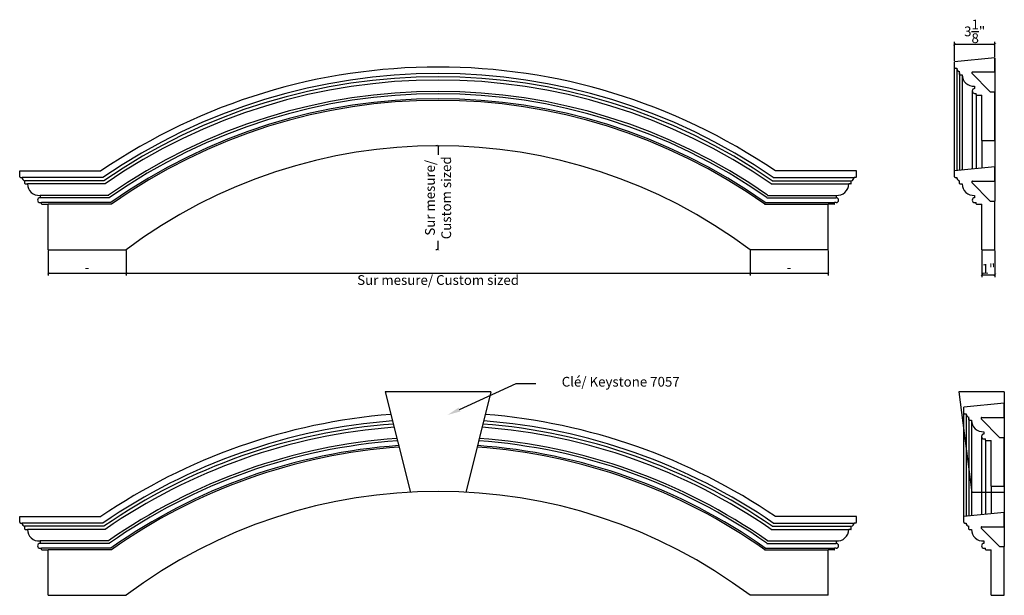
# Model space of a CAD drawing. Extents: x 7 to 82.8, y -32.3 to 12.
import ezdxf
from ezdxf import colors
from ezdxf.entities.mleader import LeaderData, LeaderLine
from ezdxf.math import Vec2, Vec3

# ---------------------------------------------------------------- set-up
doc = ezdxf.new("R2010")
doc.units = 0
doc.header["$PDMODE"] = 3
doc.header["$PDSIZE"] = 1
doc.layers.get('0').update_dxf_attribs({"linetype": 'CONTINUOUS'})
doc.layers.get('Defpoints').update_dxf_attribs({"linetype": 'CONTINUOUS'})
doc.styles.get("Standard").update_dxf_attribs({"font": 'stylu.ttf', "height": 0.75})
doc.dimstyles.get("Standard").update_dxf_attribs({"dimtxt": 0.75, "dimasz": 0.18, "dimexe": 0.18, "dimexo": 0.0625, "dimgap": 0.09, "dimtad": 1, "dimdec": 4, "dimzin": 0, "dimdsep": 46, "dimlunit": 5, "dimtxsty": 'STANDARD', "dimblk": 'ARCHTICK', "dimcen": 0.09, "dimclrd": 3, "dimclre": 3, "dimadec": 0, "dimazin": 0, "dimtfac": 1, "dimtdec": 4, "dimtofl": 0, "dimtmove": 0, "dimatfit": 3, "dimfxl": 1, "dimtolj": 1, "dimtzin": 0, "dimarcsym": 0})

# ---------------------------------------------------------------- blocks, each defined once
blk = doc.blocks.new('_ArchTick')
at = {"color": 0, "linetype": 'ByBlock', "const_width": 0.15}
blk.add_lwpolyline([(-0.5, -0.5), (0.5, 0.5)], dxfattribs=at)
blk = doc.blocks.new('*D7')
at = {"color": 3, "lineweight": -2, "transparency": 16777216}
for p, q in [((63.225, -5.746), (63.225, -7.675)), ((15.225, -7.495), (63.225, -7.495)), ((15.225, -7.557), (15.225, -7.675))]:
    blk.add_line(p, q, dxfattribs=at)
at = {"layer": 'Defpoints', "color": 0, "transparency": 16777216}
for p in [(63.225, -5.684), (15.225, -7.495), (63.225, -7.495)]:
    blk.add_point(p, dxfattribs=at)
at = {"color": 3, "lineweight": -2, "transparency": 16777216, "xscale": 0.18, "yscale": 0.18, "zscale": 0.18, "rotation": 180}
blk.add_blockref('_ArchTick', (15.225, -7.495), dxfattribs=at)
at = {"color": 3, "lineweight": -2, "transparency": 16777216, "xscale": 0.18, "yscale": 0.18, "zscale": 0.18}
blk.add_blockref('_ArchTick', (63.225, -7.495), dxfattribs=at)
at = {"color": 0, "transparency": 16777216, "insert": (39.225, -8.014), "char_height": 0.75, "attachment_point": 5}
blk.add_mtext('\\A1;Sur mesure/ Custom sized', dxfattribs=at)
blk = doc.blocks.new('*D8')
at = {"color": 3, "lineweight": -2, "transparency": 16777216}
for p, q in [((9.225, -5.746), (9.225, -7.675)), ((15.225, -5.746), (15.225, -7.675)), ((9.225, -7.495), (15.225, -7.495))]:
    blk.add_line(p, q, dxfattribs=at)
at = {"layer": 'Defpoints', "color": 0, "transparency": 16777216}
for p in [(9.225, -5.684), (15.225, -5.684), (15.225, -7.495)]:
    blk.add_point(p, dxfattribs=at)
at = {"color": 3, "lineweight": -2, "transparency": 16777216, "xscale": 0.18, "yscale": 0.18, "zscale": 0.18, "rotation": 180}
blk.add_blockref('_ArchTick', (9.225, -7.495), dxfattribs=at)
at = {"color": 3, "lineweight": -2, "transparency": 16777216, "xscale": 0.18, "yscale": 0.18, "zscale": 0.18}
blk.add_blockref('_ArchTick', (15.225, -7.495), dxfattribs=at)
at = {"color": 0, "transparency": 16777216, "insert": (12.225, -7.03), "char_height": 0.75, "attachment_point": 5}
blk.add_mtext('\\A1;-', dxfattribs=at)
blk = doc.blocks.new('*D9')
at = {"color": 3, "lineweight": -2, "transparency": 16777216}
for p, q in [((63.225, -5.746), (63.225, -7.675)), ((69.225, -5.746), (69.225, -7.675)), ((63.225, -7.495), (69.225, -7.495))]:
    blk.add_line(p, q, dxfattribs=at)
at = {"layer": 'Defpoints', "color": 0, "transparency": 16777216}
for p in [(63.225, -5.684), (69.225, -5.684), (69.225, -7.495)]:
    blk.add_point(p, dxfattribs=at)
at = {"color": 3, "lineweight": -2, "transparency": 16777216, "xscale": 0.18, "yscale": 0.18, "zscale": 0.18, "rotation": 180}
blk.add_blockref('_ArchTick', (63.225, -7.495), dxfattribs=at)
at = {"color": 3, "lineweight": -2, "transparency": 16777216, "xscale": 0.18, "yscale": 0.18, "zscale": 0.18}
blk.add_blockref('_ArchTick', (69.225, -7.495), dxfattribs=at)
at = {"color": 0, "transparency": 16777216, "insert": (66.225, -7.03), "char_height": 0.75, "attachment_point": 5}
blk.add_mtext('\\A1;-', dxfattribs=at)
blk = doc.blocks.new('*D11')
at = {"color": 3, "lineweight": -2, "transparency": 16777216}
for p, q in [((39.163, 2.316), (39.045, 2.316)), ((39.225, 2.316), (39.225, 1.631)), ((39.225, -5.684), (39.225, -4.998)), ((39.163, -5.684), (39.045, -5.684))]:
    blk.add_line(p, q, dxfattribs=at)
at = {"layer": 'Defpoints', "color": 0, "transparency": 16777216}
for p in [(39.225, 2.316), (39.225, -5.684), (39.225, -5.684)]:
    blk.add_point(p, dxfattribs=at)
at = {"color": 3, "lineweight": -2, "transparency": 16777216, "xscale": 0.18, "yscale": 0.18, "zscale": 0.18}
for p, rotation in [((39.225, 2.316), 90), ((39.225, -5.684), 270)]:
    blk.add_blockref('_ArchTick', p, dxfattribs=dict(at, rotation=rotation))
at = {"color": 0, "transparency": 16777216, "insert": (39.225, -1.684), "char_height": 0.75, "attachment_point": 5, "rotation": 90}
blk.add_mtext('\\A1;Sur mesure/\\PCustom sized', dxfattribs=at)
blk = doc.blocks.new('*D12')
at = {"color": 3, "lineweight": -2, "transparency": 16777216}
for p, q in [((81.063, -5.746), (81.063, -7.793)), ((82.063, -5.746), (82.063, -7.793)), ((81.063, -7.613), (82.063, -7.613))]:
    blk.add_line(p, q, dxfattribs=at)
at = {"layer": 'Defpoints', "color": 0, "transparency": 16777216}
for p in [(81.063, -5.684), (82.063, -5.684), (82.063, -7.613)]:
    blk.add_point(p, dxfattribs=at)
at = {"color": 3, "lineweight": -2, "transparency": 16777216, "xscale": 0.18, "yscale": 0.18, "zscale": 0.18, "rotation": 180}
blk.add_blockref('_ArchTick', (81.063, -7.613), dxfattribs=at)
at = {"color": 3, "lineweight": -2, "transparency": 16777216, "xscale": 0.18, "yscale": 0.18, "zscale": 0.18}
blk.add_blockref('_ArchTick', (82.063, -7.613), dxfattribs=at)
at = {"color": 0, "transparency": 16777216, "insert": (81.563, -7.144), "char_height": 0.75, "attachment_point": 5}
blk.add_mtext('\\A1;1"', dxfattribs=at)
blk = doc.blocks.new('*D13')
at = {"color": 3, "lineweight": -2, "transparency": 16777216}
for p, q in [((78.938, 8.848), (78.938, 10.316)), ((78.938, 10.136), (82.063, 10.136)), ((82.063, 9.161), (82.063, 10.316))]:
    blk.add_line(p, q, dxfattribs=at)
at = {"layer": 'Defpoints', "color": 0, "transparency": 16777216}
for p in [(82.063, 10.136), (82.063, 9.098), (78.938, 8.786)]:
    blk.add_point(p, dxfattribs=at)
at = {"color": 3, "lineweight": -2, "transparency": 16777216, "xscale": 0.18, "yscale": 0.18, "zscale": 0.18, "rotation": 180}
blk.add_blockref('_ArchTick', (78.938, 10.136), dxfattribs=at)
at = {"color": 3, "lineweight": -2, "transparency": 16777216, "xscale": 0.18, "yscale": 0.18, "zscale": 0.18}
blk.add_blockref('_ArchTick', (82.063, 10.136), dxfattribs=at)
at = {"color": 0, "transparency": 16777216, "insert": (80.501, 11.124), "char_height": 0.75, "attachment_point": 5}
blk.add_mtext('\\A1;3{\\H1.000000x;\\S1/8;}"', dxfattribs=at)

msp = doc.modelspace()

# ---------------------------------------------------------------- linework, layer by layer
for p, q in [((82.06349, 9.09818), (78.93849, 8.78568)), ((82.06349, 8.78568), (82.06349, 9.09818)), ((82.06349, 9.09818), (82.06349, 2.22318)), ((78.93849, 8.34818), (78.93849, 8.78568)), ((78.93849, 0.37891), (78.93849, 8.78568)), ((82.06349, 8.00448), (82.06349, 8.78568)), ((79.00099, 8.28568), (79.12599, 8.28568)), ((79.12599, 8.28568), (79.12599, 0.39766)), ((79.34474, 7.81693), (79.34474, 8.03573)), ((79.34474, 7.92633), (79.34474, 0.41953)), ((79.37594, 7.78573), (79.53224, 7.78573)), ((79.53224, 7.78573), (79.53224, 0.43828)), ((81.68849, 6.47318), (80.29004, 7.8987)), ((80.33513, 8.00448), (82.06349, 8.00448)), ((80.50099, 6.91068), (80.50099, 6.72318)), ((80.31349, 6.53568), (80.31349, 0.51641)), ((80.50099, 6.34818), (80.62599, 6.34818)), ((80.62599, 6.25438), (80.62599, 6.34818)), ((80.62599, 6.25438), (80.62599, 0.54766)), ((80.65719, 6.22318), (81.06349, 6.22318)), ((81.06349, 2.72318), (81.06349, 6.22318)), ((81.68849, 6.47318), (82.06349, 6.47318)), ((82.06349, 2.72318), (82.06349, 6.47318)), ((81.06349, 2.72318), (82.06349, 2.72318)), ((81.06349, 2.72318), (81.06349, 0.59141)), ((82.06349, 2.22318), (82.06349, -1.93359)), ((7.03792, 0.37891), (13.28317, 0.37891)), ((7.03792, -0.05859), (7.03792, 0.37891)), ((71.41292, 0.37891), (65.16766, 0.37891)), ((71.41292, -0.05859), (71.41292, 0.37891)), ((82.06349, 0.69141), (78.93849, 0.37891)), ((78.93849, -0.05859), (78.93849, 0.37891)), ((82.06349, 0.37891), (82.06349, 0.69141)), ((82.06349, -0.40229), (82.06349, 0.37891)), ((7.10042, -0.12109), (7.22542, -0.12109)), ((13.44336, -0.12109), (7.22542, -0.12109)), ((7.44417, -0.58984), (7.44417, -0.37104)), ((13.52343, -0.37104), (7.44417, -0.37104)), ((7.47537, -0.62104), (7.63167, -0.62104)), ((13.60353, -0.62104), (7.63167, -0.62104)), ((64.84731, -0.62104), (70.81917, -0.62104)), ((64.9274, -0.37104), (71.00667, -0.37104)), ((65.00747, -0.12109), (71.22542, -0.12109)), ((70.97547, -0.62104), (70.81917, -0.62104)), ((71.00667, -0.58984), (71.00667, -0.37104)), ((71.35042, -0.12109), (71.22542, -0.12109)), ((79.00099, -0.12109), (79.12599, -0.12109)), ((79.34474, -0.58984), (79.34474, -0.37104)), ((79.37594, -0.62104), (79.53224, -0.62104)), ((81.68849, -1.93359), (80.29004, -0.50808)), ((80.33513, -0.40229), (82.06349, -0.40229)), ((8.60042, -1.49609), (8.60042, -1.68359)), ((13.88387, -1.49609), (8.60042, -1.49609)), ((64.56697, -1.49609), (69.85042, -1.49609)), ((69.85042, -1.49609), (69.85042, -1.68359)), ((80.50099, -1.49609), (80.50099, -1.68359)), ((13.94394, -1.68359), (8.60042, -1.68359)), ((8.60042, -2.05859), (8.72542, -2.05859)), ((8.72542, -2.15239), (8.72542, -2.05859)), ((14.06407, -2.05859), (8.72542, -2.05859)), ((8.75662, -2.18359), (9.22542, -2.18359)), ((9.22542, -5.68359), (9.22542, -2.18359)), ((14.10412, -2.18359), (9.22542, -2.18359)), ((64.34671, -2.18359), (69.22542, -2.18359)), ((64.38676, -2.05859), (69.72542, -2.05859)), ((64.5069, -1.68359), (69.85042, -1.68359)), ((69.69422, -2.18359), (69.22542, -2.18359)), ((69.22542, -5.68359), (69.22542, -2.18359)), ((69.72542, -2.15239), (69.72542, -2.05859)), ((69.85042, -2.05859), (69.72542, -2.05859)), ((80.50099, -2.05859), (80.62599, -2.05859)), ((80.62599, -2.15239), (80.62599, -2.05859)), ((80.65719, -2.18359), (81.06349, -2.18359)), ((81.06349, -5.68359), (81.06349, -2.18359)), ((81.68849, -1.93359), (82.06349, -1.93359)), ((82.06349, -5.68359), (82.06349, -1.93359)), ((9.22542, -5.68359), (15.22542, -5.68359)), ((9.22542, -5.68359), (15.22542, -5.68359)), ((69.22542, -5.68359), (63.22542, -5.68359)), ((69.22542, -5.68359), (63.22542, -5.68359)), ((81.06349, -5.68359), (82.06349, -5.68359)), ((43.28792, -16.62421), (35.16292, -16.62421)), ((35.16292, -16.62421), (37.10042, -24.37421)), ((43.28792, -16.62421), (41.35042, -24.37421)), ((82.78211, -16.62421), (79.28211, -16.62421)), ((79.28211, -16.62421), (80.28211, -24.37421)), ((82.78211, -16.62421), (82.78211, -24.37421)), ((82.78211, -17.49921), (79.65711, -17.81171)), ((79.65711, -26.21849), (79.65711, -17.81171)), ((79.65711, -18.24921), (79.65711, -17.81171)), ((82.78211, -17.81171), (82.78211, -17.49921)), ((82.78211, -18.59291), (82.78211, -17.81171)), ((79.71961, -18.31171), (79.84461, -18.31171)), ((79.84461, -18.31171), (79.84461, -26.19974)), ((80.06336, -18.78046), (80.06336, -18.56166)), ((80.06336, -18.67106), (80.06336, -26.17786)), ((80.09456, -18.81166), (80.25086, -18.81166)), ((80.25086, -18.81166), (80.25086, -26.15911)), ((82.40711, -20.12421), (81.00866, -18.6987)), ((81.05375, -18.59291), (82.78211, -18.59291)), ((81.21961, -19.68671), (81.21961, -19.87421)), ((81.03211, -20.06171), (81.03211, -26.08099)), ((81.21961, -20.24921), (81.34461, -20.24921)), ((81.34461, -20.34301), (81.34461, -20.24921)), ((81.34461, -20.34301), (81.34461, -26.04974)), ((81.37581, -20.37421), (81.78211, -20.37421)), ((81.78211, -23.87421), (81.78211, -20.37421)), ((82.40711, -20.12421), (82.78211, -20.12421)), ((82.78211, -23.87421), (82.78211, -20.12421)), ((81.78211, -23.87421), (81.78211, -26.00599)), ((81.78211, -23.87421), (82.78211, -23.87421)), ((82.78211, -24.37421), (80.28211, -24.37421)), ((82.78211, -24.37421), (82.78211, -28.53099)), ((7.03792, -26.65599), (7.03792, -26.21849)), ((7.03792, -26.21849), (13.28317, -26.21849)), ((71.41292, -26.21849), (65.16766, -26.21849)), ((71.41292, -26.65599), (71.41292, -26.21849)), ((82.78211, -25.90599), (79.65711, -26.21849)), ((79.65711, -26.65599), (79.65711, -26.21849)), ((82.78211, -26.21849), (82.78211, -25.90599)), ((82.78211, -26.99969), (82.78211, -26.21849)), ((7.10042, -26.71849), (7.22542, -26.71849)), ((13.44336, -26.71849), (7.22542, -26.71849)), ((13.52343, -26.96844), (7.44417, -26.96844)), ((7.44417, -27.18724), (7.44417, -26.96844)), ((7.47537, -27.21844), (7.63167, -27.21844)), ((13.60353, -27.21844), (7.63167, -27.21844)), ((64.84731, -27.21844), (70.81917, -27.21844)), ((64.9274, -26.96844), (71.00667, -26.96844)), ((65.00747, -26.71849), (71.22542, -26.71849)), ((70.97547, -27.21844), (70.81917, -27.21844)), ((71.00667, -27.18724), (71.00667, -26.96844)), ((71.35042, -26.71849), (71.22542, -26.71849)), ((79.71961, -26.71849), (79.84461, -26.71849)), ((80.06336, -27.18724), (80.06336, -26.96844)), ((80.09456, -27.21844), (80.25086, -27.21844)), ((82.40711, -28.53099), (81.00866, -27.10547)), ((81.05375, -26.99969), (82.78211, -26.99969)), ((13.88387, -28.09349), (8.60042, -28.09349)), ((8.60042, -28.09349), (8.60042, -28.28099)), ((13.94394, -28.28099), (8.60042, -28.28099)), ((8.60042, -28.65599), (8.72542, -28.65599)), ((14.06407, -28.65599), (8.72542, -28.65599)), ((8.72542, -28.74979), (8.72542, -28.65599)), ((8.75662, -28.78099), (9.22542, -28.78099)), ((14.10412, -28.78099), (9.22542, -28.78099)), ((9.22542, -32.28099), (9.22542, -28.78099)), ((64.34671, -28.78099), (69.22542, -28.78099)), ((64.38676, -28.65599), (69.72542, -28.65599)), ((64.5069, -28.28099), (69.85042, -28.28099)), ((64.56697, -28.09349), (69.85042, -28.09349)), ((69.22542, -32.28099), (69.22542, -28.78099)), ((69.69422, -28.78099), (69.22542, -28.78099)), ((69.85042, -28.65599), (69.72542, -28.65599)), ((69.72542, -28.74979), (69.72542, -28.65599)), ((69.85042, -28.09349), (69.85042, -28.28099)), ((81.21961, -28.09349), (81.21961, -28.28099)), ((81.21961, -28.65599), (81.34461, -28.65599)), ((81.34461, -28.74979), (81.34461, -28.65599)), ((81.37581, -28.78099), (81.78211, -28.78099)), ((81.78211, -32.28099), (81.78211, -28.78099)), ((82.40711, -28.53099), (82.78211, -28.53099)), ((82.78211, -32.28099), (82.78211, -28.53099)), ((9.22542, -32.28099), (15.22542, -32.28099)), ((9.22542, -32.28099), (15.22542, -32.28099)), ((69.22542, -32.28099), (63.22542, -32.28099)), ((69.22542, -32.28099), (63.22542, -32.28099)), ((81.78211, -32.28099), (82.78211, -32.28099))]:
    msp.add_line(p, q)
for centre, radius, start, end in [((39.22542, -37.68359), 46.0625, 55.7228463, 124.2771537), ((79.00099, 8.34818), 0.0625, 180, 270), ((39.22542, -37.68359), 45.5625, 55.5363505, 124.4636495), ((39.22542, -37.68359), 45.3125, 55.4414895, 124.5585105), ((79.37323, 8.28136), 0.24728, 178.9996958, 263.3835135), ((79.37594, 7.81693), 0.0312, 180, 270), ((80.42476, 7.80006), 0.89264, 180.9197982, 274.8986203), ((80.33513, 7.94198), 0.0625, 90, 223.8308607), ((39.22542, -37.68359), 45.0625, 55.3455277, 124.6544723), ((39.22542, -37.68359), 44.1875, 55.0007059, 124.9992941), ((39.22542, -37.68359), 44, 54.9249454, 125.0750546), ((80.50099, 6.53568), 0.1875, 90, 270), ((80.65719, 6.25438), 0.0312, 180, 270), ((39.22542, -37.68359), 43.625, 54.771375, 125.228625), ((39.22542, -37.68359), 43.5, 54.7195673, 125.2804327), ((39.22542, -37.68359), 40, 53.1301024, 126.8698976), ((39.22542, -37.68359), 40, 53.1301024, 126.8698976), ((7.10042, -0.05859), 0.0625, 180, 270), ((7.47266, -0.12541), 0.24728, 178.9996958, 263.3835135), ((7.47537, -0.58984), 0.0312, 180, 270), ((8.52419, -0.60672), 0.89264, 180.9197982, 274.8986203), ((69.92664, -0.60672), 0.89264, 265.1013797, 359.0802018), ((70.97547, -0.58984), 0.0312, 270, 360), ((70.97817, -0.12541), 0.24728, 276.6164865, 1.0003042), ((71.35042, -0.05859), 0.0625, 270, 0), ((79.00099, -0.05859), 0.0625, 180, 270), ((79.37323, -0.12541), 0.24728, 178.9996958, 263.3835135), ((79.37594, -0.58984), 0.0312, 180, 270), ((80.42476, -0.60672), 0.89264, 180.9197982, 274.8986203), ((80.33513, -0.46479), 0.0625, 90, 223.8308607), ((8.60042, -1.87109), 0.1875, 90, 270), ((8.75662, -2.15239), 0.0312, 180, 270), ((69.69422, -2.15239), 0.0312, 270, 0), ((69.85042, -1.87109), 0.1875, 270, 90), ((80.50099, -1.87109), 0.1875, 90, 270), ((80.65719, -2.15239), 0.0312, 180, 270), ((39.22542, -64.28099), 46.0625, 94.5176332, 124.2771537), ((39.22542, -64.28099), 45.5625, 94.4121886, 124.4636495), ((39.22542, -64.28099), 45.5625, 55.5363505, 85.5878114), ((39.22542, -64.28099), 46.0625, 55.7228463, 85.4823668), ((79.71961, -18.24921), 0.0625, 180, 270), ((80.09186, -18.31603), 0.24728, 178.9996958, 263.3835135), ((80.09456, -18.78046), 0.0312, 180, 270), ((81.14339, -18.79733), 0.89264, 180.9197982, 274.8986203), ((81.05375, -18.65541), 0.0625, 90, 223.8308607), ((39.22542, -64.28099), 45.3125, 94.358581, 124.5585105), ((39.22542, -64.28099), 45.0625, 94.3043699, 124.6544723), ((39.22542, -64.28099), 45.0625, 55.3455277, 85.6956301), ((39.22542, -64.28099), 45.3125, 55.4414895, 85.641419), ((39.22542, -64.28099), 44.1875, 94.1097276, 124.9992941), ((39.22542, -64.28099), 44, 94.0669959, 125.0750546), ((39.22542, -64.28099), 44, 54.9249454, 85.9330041), ((39.22542, -64.28099), 44.1875, 55.0007059, 85.8902724), ((81.21961, -20.06171), 0.1875, 90, 270), ((81.37581, -20.34301), 0.0312, 180, 270), ((39.22542, -64.28099), 43.625, 93.9804135, 125.228625), ((39.22542, -64.28099), 43.5, 93.9512157, 125.2804327), ((39.22542, -64.28099), 43.5, 54.7195673, 86.0487843), ((39.22542, -64.28099), 43.625, 54.771375, 86.0195865), ((39.22542, -64.28099), 40, 53.1301024, 126.8698976), ((39.22542, -64.28099), 40, 53.1301024, 126.8698976), ((7.10042, -26.65599), 0.0625, 180, 270), ((7.47266, -26.7228), 0.24728, 178.9996958, 263.3835135), ((7.47537, -27.18724), 0.0312, 180, 270), ((8.52419, -27.20411), 0.89264, 180.9197982, 274.8986203), ((69.92664, -27.20411), 0.89264, 265.1013797, 359.0802018), ((70.97547, -27.18724), 0.0312, 270, 360), ((70.97817, -26.7228), 0.24728, 276.6164865, 1.0003042), ((71.35042, -26.65599), 0.0625, 270, 0), ((79.71961, -26.65599), 0.0625, 180, 270), ((80.09186, -26.7228), 0.24728, 178.9996958, 263.3835135), ((80.09456, -27.18724), 0.0312, 180, 270), ((81.14339, -27.20411), 0.89264, 180.9197982, 274.8986203), ((81.05375, -27.06219), 0.0625, 90, 223.8308607), ((8.60042, -28.46849), 0.1875, 90, 270), ((8.75662, -28.74979), 0.0312, 180, 270), ((69.69422, -28.74979), 0.0312, 270, 0), ((69.85042, -28.46849), 0.1875, 270, 90), ((81.21961, -28.46849), 0.1875, 90, 270), ((81.37581, -28.74979), 0.0312, 180, 270)]:
    msp.add_arc(centre, radius, start, end)

# ---------------------------------------------------------------- dimensions: what is measured, and where the dimension line sits
for base, p1, p2, picture, middle in [((82.06349, 10.13646), (78.93849, 8.78568), (82.06349, 9.09818), '*D13', (80.50099, 11.12425)), ((82.06349, -7.61294), (81.06349, -5.68359), (82.06349, -5.68359), '*D12', (81.56349, -7.1441))]:
    dim = msp.add_linear_dim(base=base, p1=p1, p2=p2, dimstyle='STANDARD', override={"dimpost": '"'})
    dim.commit()
    dim.dimension.update_dxf_attribs({"geometry": picture, "text_midpoint": middle})
dim = msp.add_linear_dim(base=(39.22542, -5.68359), p1=(39.22542, 2.31641), p2=(39.22542, -5.68359), angle=90, text='Sur mesure/\\PCustom sized', dimstyle='STANDARD', override={"dimtad": 0, "dimpost": '"'})
dim.commit()
dim.dimension.update_dxf_attribs({"geometry": '*D11', "text_midpoint": (39.22542, -1.68359)})
for base, p1, p2, text, override, picture, middle in [((15.22542, -7.49496), (9.22542, -5.68359), (15.22542, -5.68359), '-', {"dimpost": '"'}, '*D8', (12.22542, -7.02996)), ((63.22542, -7.49496), (15.22542, -7.49496), (63.22542, -5.68359), 'Sur mesure/ Custom sized', {"dimtad": 4, "dimpost": '"'}, '*D7', (39.22542, -8.01377)), ((69.22542, -7.49496), (63.22542, -5.68359), (69.22542, -5.68359), '-', {"dimpost": '"'}, '*D9', (66.22542, -7.02996))]:
    dim = msp.add_linear_dim(base=base, p1=p1, p2=p2, text=text, dimstyle='STANDARD', override=override)
    dim.commit()
    dim.dimension.update_dxf_attribs({"geometry": picture, "text_midpoint": middle})

# ---------------------------------------------------------------- leaders
ml = msp.add_multileader_mtext('Standard')
ml.set_content('Clé/ Keystone 7057', color=256, style='STANDARD')
ml.set_leader_properties()
ml.build(insert=Vec2(0, 0))
ml.multileader.update_dxf_attribs({"text_right_attachment_type": 6, "dogleg_length": 1.5, "arrow_head_size": 1})
ctx = ml.context
ctx.base_point, ctx.char_height, ctx.arrow_head_size, ctx.plane_origin = Vec3(46.73341, -15.96886), 0.75, 1, Vec3(39.95809, -18.3989)
ctx.right_attachment = 6
notes = []
notes.append((ctx, [(0, (1, 1, 0), (45.23341, -15.96886), (1, 0), 1.5, [(0, [(39.95809, -18.3989)], 0, [])])]))
ctx.mtext.insert, ctx.mtext.flow_direction = Vec3(48.73341, -15.4673), 5
for ctx, leaders in notes:
    for number, flags, end, landing, length, lines in leaders:
        leader = LeaderData()
        leader.index, (leader.has_last_leader_line, leader.has_dogleg_vector, leader.attachment_direction) = number, flags
        leader.last_leader_point, leader.dogleg_vector, leader.dogleg_length = Vec3(end), Vec3(landing), length
        for number, points, colour, breaks in lines:
            line = LeaderLine()
            line.index, line.vertices, line.color, line.breaks = number, Vec3.list(points), colors.encode_raw_color(colour), breaks
            leader.lines.append(line)
        ctx.leaders.append(leader)

doc.saveas('drawing.dxf')
